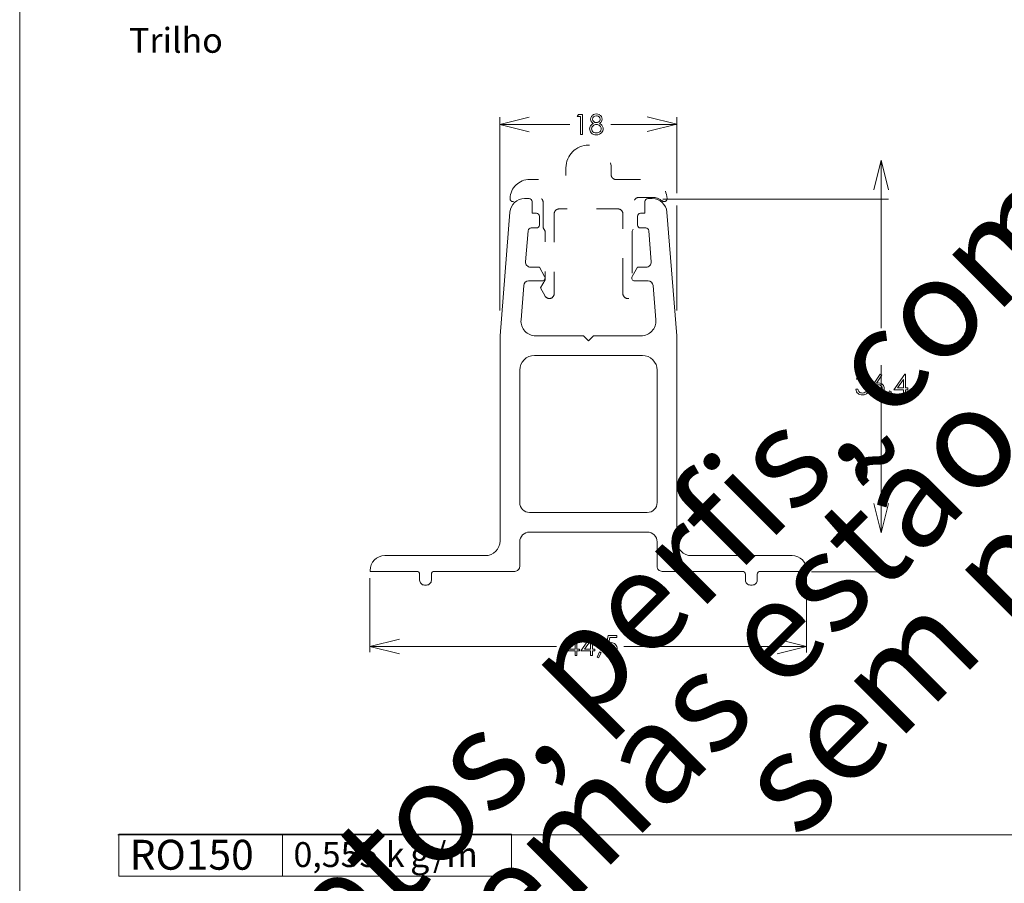
# Model space of a CAD drawing. Units: millimetres. Extents: x 2273 to 3633, y -1042 to 1274.
# Drawn here: x 3423 to 3523, y -320 to -232 of the extents above; entities that cross this region are included whole.
import ezdxf

# ---------------------------------------------------------------- set-up
doc = ezdxf.new("R2010")
doc.units = ezdxf.units.MM
doc.header["$MEASUREMENT"] = 0
doc.linetypes.add('DGN Style 2', pattern=[7.501099, 4.500659, -3.00044])
doc.layers.add('A4', color=7, linetype='Continuous', lineweight=0, plot=False)
doc.layers.add('MARGEM-1', color=7, linetype='Continuous', lineweight=13, plot=False)
doc.layers.add('Layer 1', color=7, linetype='Continuous', lineweight=0)
doc.layers.add('Level 1', color=3, linetype='Continuous', lineweight=0)
doc.styles.add('0', font='txt', dxfattribs={"height": 1})
doc.styles.add('22', font='txt', dxfattribs={"height": 1})
doc.styles.add('23', font='txt', dxfattribs={"height": 1})
doc.styles.add('24', font='txt', dxfattribs={"height": 1})
doc.styles.add('25', font='txt', dxfattribs={"height": 1})
doc.styles.add('4', font='txt', dxfattribs={"height": 1})

# ---------------------------------------------------------------- blocks, each defined once
blk = doc.blocks.new('*U80')
at = {"layer": 'Level 1', "color": 7, "linetype": 'Continuous', "lineweight": 0, "flags": 128}
for points in [[(-9.01, -15.23), (-9.01, 5.67), (-8.01, 18.29, -0.391129), (-6.51, 19.67), (-6.06, 19.67, -0.414214), (-5.76, 19.37), (-5.76, 18.17), (-5.31, 18.17, -0.414214), (-5.01, 17.87), (-5.01, 16.97, -0.414214), (-5.31, 16.67), (-5.85, 16.67, 0.391129), (-6.15, 16.39), (-6.41, 13.21, 0.437681), (-5.91, 12.67), (-5.01, 12.67), (-4.47, 11.72, -0.57735), (-4.72, 11.27), (-6.1, 11.27, 0.391129), (-6.6, 10.81), (-6.88, 7.29, 0.437681), (-5.38, 5.67), (-0.51, 5.67), (-0.01, 5.17), (0.49, 5.67), (5.36, 5.67, 0.437681), (6.85, 7.29), (6.57, 10.81, 0.391129), (6.07, 11.27), (4.7, 11.27, -0.57735), (4.44, 11.72), (4.99, 12.67), (5.88, 12.67, 0.437681), (6.38, 13.21), (6.13, 16.39, 0.391129), (5.83, 16.67), (5.29, 16.67, -0.414214), (4.99, 16.97), (4.99, 17.87, -0.414214), (5.29, 18.17), (5.74, 18.17), (5.74, 19.37, -0.414214), (6.04, 19.67), (6.49, 19.67, -0.391129), (7.98, 18.29), (8.99, 5.67), (8.99, -15.23, 0.414214), (10.49, -16.73), (20.74, -16.73, -0.414214), (22.24, -18.23), (22.24, -18.33), (17.49, -18.33, 0.414214), (17.19, -18.63), (17.19, -19.23, -0.414214), (16.69, -19.73), (16.49, -19.73, -0.414214), (15.99, -19.23), (15.99, -18.63, 0.414214), (15.69, -18.33), (7.49, -18.33, -0.414214), (6.99, -17.83), (6.99, -15.33, 0.414214), (5.99, -14.33), (-6.01, -14.33, 0.414214), (-7.01, -15.33), (-7.01, -17.83, -0.414214), (-7.51, -18.33), (-15.71, -18.33, 0.414214), (-16.01, -18.63), (-16.01, -19.23, -0.414214), (-16.51, -19.73), (-16.71, -19.73, -0.414214), (-17.21, -19.23), (-17.21, -18.63, 0.414214), (-17.51, -18.33), (-22.26, -18.33), (-22.26, -18.23, -0.414214), (-20.76, -16.73), (-10.51, -16.73, 0.414214)], [(-7.01, -11.33), (-7.01, 2.17, -0.414214), (-5.51, 3.67), (5.49, 3.67, -0.414214), (6.99, 2.17), (6.99, -11.33, -0.414214), (5.99, -12.33), (-6.01, -12.33, -0.414214)]]:
    blk.add_lwpolyline(points, format="xyb", close=True, dxfattribs=at)

msp = doc.modelspace()

# ---------------------------------------------------------------- linework, layer by layer
at = {"layer": 'A4', "color": 7, "flags": 128}
msp.add_lwpolyline([(3422.569, -407.703), (3632.569, -407.703), (3632.569, -110.703), (3422.569, -110.703)], close=True, dxfattribs=at)
at = {"layer": 'Layer 1', "color": 7, "linetype": 'Continuous', "lineweight": 0}
for points, knots in [([(3474.49, -242.378), (3474.49, -242.378), (3471.486, -243.127), (3471.486, -243.127), (3471.486, -243.127), (3471.486, -243.127), (3474.49, -243.876), (3474.49, -243.876)], [0, 0, 0, 0, 0.3333333, 0.3333333, 0.3333333, 0.3333333, 1, 1, 1, 1]), ([(3479.505, -242.113), (3479.505, -242.113), (3479.904, -242.113), (3479.904, -242.113), (3479.904, -242.113), (3479.904, -242.113), (3479.904, -244.141), (3479.904, -244.141), (3479.904, -244.141), (3479.904, -244.141), (3479.703, -244.141), (3479.703, -244.141), (3479.703, -244.141), (3479.703, -244.141), (3479.703, -242.312), (3479.703, -242.312), (3479.703, -242.312), (3479.703, -242.312), (3479.384, -242.312), (3479.384, -242.312), (3479.384, -242.312), (3479.384, -242.312), (3479.505, -242.113), (3479.505, -242.113)], [0, 0, 0, 0, 0.1428571, 0.1428571, 0.1428571, 0.1428571, 0.2857143, 0.2857143, 0.2857143, 0.2857143, 0.4285714, 0.4285714, 0.4285714, 0.4285714, 0.5714286, 0.5714286, 0.5714286, 0.5714286, 0.7142857, 0.7142857, 0.7142857, 0.7142857, 1, 1, 1, 1]), ([(3481.632, -243.029), (3481.769, -243.096), (3481.867, -243.174), (3481.926, -243.262), (3481.926, -243.262), (3481.985, -243.349), (3482.015, -243.448), (3482.015, -243.559), (3482.015, -243.559), (3482.015, -243.715), (3481.964, -243.853), (3481.862, -243.973), (3481.862, -243.973), (3481.737, -244.119), (3481.558, -244.191), (3481.326, -244.191), (3481.326, -244.191), (3481.102, -244.191), (3480.932, -244.128), (3480.816, -243.999), (3480.816, -243.999), (3480.7, -243.871), (3480.642, -243.73), (3480.642, -243.576), (3480.642, -243.576), (3480.642, -243.463), (3480.673, -243.361), (3480.734, -243.271), (3480.734, -243.271), (3480.794, -243.18), (3480.895, -243.1), (3481.037, -243.029), (3481.037, -243.029), (3480.937, -242.977), (3480.863, -242.914), (3480.813, -242.837), (3480.813, -242.837), (3480.764, -242.76), (3480.739, -242.679), (3480.739, -242.592), (3480.739, -242.592), (3480.739, -242.504), (3480.765, -242.417), (3480.818, -242.334), (3480.818, -242.334), (3480.871, -242.249), (3480.944, -242.183), (3481.037, -242.135), (3481.037, -242.135), (3481.131, -242.087), (3481.231, -242.063), (3481.34, -242.063), (3481.34, -242.063), (3481.445, -242.063), (3481.543, -242.087), (3481.633, -242.135), (3481.633, -242.135), (3481.723, -242.184), (3481.794, -242.25), (3481.844, -242.334), (3481.844, -242.334), (3481.896, -242.418), (3481.921, -242.505), (3481.921, -242.598), (3481.921, -242.598), (3481.921, -242.689), (3481.897, -242.771), (3481.849, -242.843), (3481.849, -242.843), (3481.801, -242.915), (3481.728, -242.976), (3481.632, -243.029)], [0, 0, 0, 0, 0.0526316, 0.0526316, 0.0526316, 0.0526316, 0.1052632, 0.1052632, 0.1052632, 0.1052632, 0.1578947, 0.1578947, 0.1578947, 0.1578947, 0.2105263, 0.2105263, 0.2105263, 0.2105263, 0.2631579, 0.2631579, 0.2631579, 0.2631579, 0.3157895, 0.3157895, 0.3157895, 0.3157895, 0.3684211, 0.3684211, 0.3684211, 0.3684211, 0.4210526, 0.4210526, 0.4210526, 0.4210526, 0.4736842, 0.4736842, 0.4736842, 0.4736842, 0.5263158, 0.5263158, 0.5263158, 0.5263158, 0.5789474, 0.5789474, 0.5789474, 0.5789474, 0.6315789, 0.6315789, 0.6315789, 0.6315789, 0.6842105, 0.6842105, 0.6842105, 0.6842105, 0.7368421, 0.7368421, 0.7368421, 0.7368421, 0.7894737, 0.7894737, 0.7894737, 0.7894737, 0.8421053, 0.8421053, 0.8421053, 0.8421053, 0.8947368, 0.8947368, 0.8947368, 0.8947368, 1, 1, 1, 1]), ([(3481.33, -242.26), (3481.219, -242.26), (3481.127, -242.293), (3481.054, -242.358), (3481.054, -242.358), (3480.98, -242.424), (3480.944, -242.502), (3480.944, -242.593), (3480.944, -242.593), (3480.944, -242.683), (3480.983, -242.765), (3481.062, -242.838), (3481.062, -242.838), (3481.14, -242.911), (3481.232, -242.947), (3481.337, -242.947), (3481.337, -242.947), (3481.404, -242.947), (3481.467, -242.931), (3481.527, -242.897), (3481.527, -242.897), (3481.587, -242.865), (3481.633, -242.819), (3481.667, -242.762), (3481.667, -242.762), (3481.7, -242.705), (3481.717, -242.647), (3481.717, -242.589), (3481.717, -242.589), (3481.717, -242.507), (3481.684, -242.432), (3481.618, -242.363), (3481.618, -242.363), (3481.552, -242.294), (3481.456, -242.26), (3481.33, -242.26)], [0, 0, 0, 0, 0.1, 0.1, 0.1, 0.1, 0.2, 0.2, 0.2, 0.2, 0.3, 0.3, 0.3, 0.3, 0.4, 0.4, 0.4, 0.4, 0.5, 0.5, 0.5, 0.5, 0.6, 0.6, 0.6, 0.6, 0.7, 0.7, 0.7, 0.7, 0.8, 0.8, 0.8, 0.8, 1, 1, 1, 1]), ([(3486.519, -243.86), (3486.519, -243.86), (3489.512, -243.111), (3489.512, -243.111), (3489.512, -243.111), (3489.512, -243.111), (3486.519, -242.362), (3486.519, -242.362)], [0, 0, 0, 0, 0.3333333, 0.3333333, 0.3333333, 0.3333333, 1, 1, 1, 1]), ([(3481.34, -243.131), (3481.2, -243.131), (3481.083, -243.176), (3480.989, -243.266), (3480.989, -243.266), (3480.894, -243.357), (3480.846, -243.462), (3480.846, -243.582), (3480.846, -243.582), (3480.846, -243.657), (3480.867, -243.727), (3480.907, -243.793), (3480.907, -243.793), (3480.948, -243.859), (3481.004, -243.911), (3481.076, -243.947), (3481.076, -243.947), (3481.149, -243.982), (3481.233, -244), (3481.329, -244), (3481.329, -244), (3481.477, -244), (3481.594, -243.956), (3481.681, -243.869), (3481.681, -243.869), (3481.769, -243.782), (3481.812, -243.68), (3481.812, -243.563), (3481.812, -243.563), (3481.812, -243.45), (3481.766, -243.35), (3481.674, -243.262), (3481.674, -243.262), (3481.582, -243.175), (3481.47, -243.131), (3481.34, -243.131)], [0, 0, 0, 0, 0.1, 0.1, 0.1, 0.1, 0.2, 0.2, 0.2, 0.2, 0.3, 0.3, 0.3, 0.3, 0.4, 0.4, 0.4, 0.4, 0.5, 0.5, 0.5, 0.5, 0.6, 0.6, 0.6, 0.6, 0.7, 0.7, 0.7, 0.7, 0.8, 0.8, 0.8, 0.8, 1, 1, 1, 1]), ([(3509.615, -249.783), (3509.615, -249.783), (3510.364, -246.778), (3510.364, -246.778), (3510.364, -246.778), (3510.364, -246.778), (3511.112, -249.783), (3511.112, -249.783)], [0, 0, 0, 0, 0.3333333, 0.3333333, 0.3333333, 0.3333333, 1, 1, 1, 1]), ([(3508.038, -269.1), (3508.038, -269.1), (3507.832, -269.1), (3507.832, -269.1), (3507.832, -269.1), (3507.87, -268.933), (3507.941, -268.804), (3508.048, -268.714), (3508.048, -268.714), (3508.155, -268.624), (3508.281, -268.579), (3508.425, -268.579), (3508.425, -268.579), (3508.531, -268.579), (3508.63, -268.603), (3508.721, -268.652), (3508.721, -268.652), (3508.812, -268.7), (3508.883, -268.765), (3508.933, -268.846), (3508.933, -268.846), (3508.983, -268.928), (3509.008, -269.014), (3509.008, -269.103), (3509.008, -269.103), (3509.008, -269.277), (3508.921, -269.415), (3508.748, -269.518), (3508.748, -269.518), (3508.846, -269.557), (3508.925, -269.615), (3508.988, -269.691), (3508.988, -269.691), (3509.076, -269.799), (3509.12, -269.919), (3509.12, -270.052), (3509.12, -270.052), (3509.12, -270.167), (3509.089, -270.277), (3509.029, -270.381), (3509.029, -270.381), (3508.968, -270.485), (3508.886, -270.566), (3508.781, -270.623), (3508.781, -270.623), (3508.676, -270.68), (3508.559, -270.708), (3508.43, -270.708), (3508.43, -270.708), (3508.255, -270.708), (3508.109, -270.658), (3507.993, -270.558), (3507.993, -270.558), (3507.876, -270.457), (3507.8, -270.309), (3507.764, -270.115), (3507.764, -270.115), (3507.764, -270.115), (3507.963, -270.115), (3507.963, -270.115), (3507.963, -270.115), (3507.998, -270.246), (3508.047, -270.341), (3508.113, -270.399), (3508.113, -270.399), (3508.197, -270.474), (3508.303, -270.511), (3508.433, -270.511), (3508.433, -270.511), (3508.579, -270.511), (3508.697, -270.467), (3508.787, -270.379), (3508.787, -270.379), (3508.876, -270.291), (3508.92, -270.187), (3508.92, -270.069), (3508.92, -270.069), (3508.92, -269.99), (3508.898, -269.916), (3508.853, -269.847), (3508.853, -269.847), (3508.809, -269.778), (3508.749, -269.726), (3508.674, -269.691), (3508.674, -269.691), (3508.599, -269.656), (3508.483, -269.635), (3508.326, -269.627), (3508.326, -269.627), (3508.326, -269.627), (3508.326, -269.44), (3508.326, -269.44), (3508.326, -269.44), (3508.419, -269.44), (3508.503, -269.424), (3508.58, -269.392), (3508.58, -269.392), (3508.656, -269.359), (3508.712, -269.317), (3508.746, -269.267), (3508.746, -269.267), (3508.781, -269.216), (3508.797, -269.161), (3508.797, -269.101), (3508.797, -269.101), (3508.797, -269.014), (3508.762, -268.937), (3508.692, -268.873), (3508.692, -268.873), (3508.622, -268.808), (3508.533, -268.776), (3508.425, -268.776), (3508.425, -268.776), (3508.339, -268.776), (3508.263, -268.801), (3508.2, -268.85), (3508.2, -268.85), (3508.136, -268.899), (3508.083, -268.982), (3508.038, -269.1)], [0, 0, 0, 0, 0.0322581, 0.0322581, 0.0322581, 0.0322581, 0.0645161, 0.0645161, 0.0645161, 0.0645161, 0.0967742, 0.0967742, 0.0967742, 0.0967742, 0.1290323, 0.1290323, 0.1290323, 0.1290323, 0.1612903, 0.1612903, 0.1612903, 0.1612903, 0.1935484, 0.1935484, 0.1935484, 0.1935484, 0.2258065, 0.2258065, 0.2258065, 0.2258065, 0.2580645, 0.2580645, 0.2580645, 0.2580645, 0.2903226, 0.2903226, 0.2903226, 0.2903226, 0.3225806, 0.3225806, 0.3225806, 0.3225806, 0.3548387, 0.3548387, 0.3548387, 0.3548387, 0.3870968, 0.3870968, 0.3870968, 0.3870968, 0.4193548, 0.4193548, 0.4193548, 0.4193548, 0.4516129, 0.4516129, 0.4516129, 0.4516129, 0.483871, 0.483871, 0.483871, 0.483871, 0.516129, 0.516129, 0.516129, 0.516129, 0.5483871, 0.5483871, 0.5483871, 0.5483871, 0.5806452, 0.5806452, 0.5806452, 0.5806452, 0.6129032, 0.6129032, 0.6129032, 0.6129032, 0.6451613, 0.6451613, 0.6451613, 0.6451613, 0.6774194, 0.6774194, 0.6774194, 0.6774194, 0.7096774, 0.7096774, 0.7096774, 0.7096774, 0.7419355, 0.7419355, 0.7419355, 0.7419355, 0.7741935, 0.7741935, 0.7741935, 0.7741935, 0.8064516, 0.8064516, 0.8064516, 0.8064516, 0.8387097, 0.8387097, 0.8387097, 0.8387097, 0.8709677, 0.8709677, 0.8709677, 0.8709677, 0.9032258, 0.9032258, 0.9032258, 0.9032258, 0.9354839, 0.9354839, 0.9354839, 0.9354839, 1, 1, 1, 1]), ([(3510.264, -268.579), (3510.264, -268.579), (3510.431, -268.688), (3510.431, -268.688), (3510.431, -268.688), (3510.431, -268.688), (3509.884, -269.518), (3509.884, -269.518), (3509.884, -269.518), (3509.957, -269.493), (3510.026, -269.48), (3510.09, -269.48), (3510.09, -269.48), (3510.251, -269.48), (3510.387, -269.539), (3510.499, -269.655), (3510.499, -269.655), (3510.611, -269.771), (3510.668, -269.914), (3510.668, -270.084), (3510.668, -270.084), (3510.668, -270.201), (3510.641, -270.306), (3510.587, -270.4), (3510.587, -270.4), (3510.532, -270.494), (3510.455, -270.569), (3510.355, -270.625), (3510.355, -270.625), (3510.256, -270.68), (3510.148, -270.708), (3510.034, -270.708), (3510.034, -270.708), (3509.923, -270.708), (3509.819, -270.681), (3509.724, -270.627), (3509.724, -270.627), (3509.629, -270.574), (3509.554, -270.498), (3509.5, -270.401), (3509.5, -270.401), (3509.446, -270.304), (3509.419, -270.199), (3509.419, -270.088), (3509.419, -270.088), (3509.419, -270.006), (3509.436, -269.918), (3509.469, -269.827), (3509.469, -269.827), (3509.503, -269.736), (3509.563, -269.626), (3509.649, -269.497), (3509.649, -269.497), (3509.649, -269.497), (3510.264, -268.579), (3510.264, -268.579)], [0, 0, 0, 0, 0.0666667, 0.0666667, 0.0666667, 0.0666667, 0.1333333, 0.1333333, 0.1333333, 0.1333333, 0.2, 0.2, 0.2, 0.2, 0.2666667, 0.2666667, 0.2666667, 0.2666667, 0.3333333, 0.3333333, 0.3333333, 0.3333333, 0.4, 0.4, 0.4, 0.4, 0.4666667, 0.4666667, 0.4666667, 0.4666667, 0.5333333, 0.5333333, 0.5333333, 0.5333333, 0.6, 0.6, 0.6, 0.6, 0.6666667, 0.6666667, 0.6666667, 0.6666667, 0.7333333, 0.7333333, 0.7333333, 0.7333333, 0.8, 0.8, 0.8, 0.8, 0.8666667, 0.8666667, 0.8666667, 0.8666667, 1, 1, 1, 1]), ([(3512.776, -268.579), (3512.776, -268.579), (3512.817, -268.579), (3512.817, -268.579), (3512.817, -268.579), (3512.817, -268.579), (3512.817, -269.992), (3512.817, -269.992), (3512.817, -269.992), (3512.817, -269.992), (3513.062, -269.992), (3513.062, -269.992), (3513.062, -269.992), (3513.062, -269.992), (3513.062, -270.186), (3513.062, -270.186), (3513.062, -270.186), (3513.062, -270.186), (3512.817, -270.186), (3512.817, -270.186), (3512.817, -270.186), (3512.817, -270.186), (3512.817, -270.657), (3512.817, -270.657), (3512.817, -270.657), (3512.817, -270.657), (3512.615, -270.657), (3512.615, -270.657), (3512.615, -270.657), (3512.615, -270.657), (3512.615, -270.186), (3512.615, -270.186), (3512.615, -270.186), (3512.615, -270.186), (3511.646, -270.186), (3511.646, -270.186), (3511.646, -270.186), (3511.646, -270.186), (3512.776, -268.579), (3512.776, -268.579)], [0, 0, 0, 0, 0.0909091, 0.0909091, 0.0909091, 0.0909091, 0.1818182, 0.1818182, 0.1818182, 0.1818182, 0.2727273, 0.2727273, 0.2727273, 0.2727273, 0.3636364, 0.3636364, 0.3636364, 0.3636364, 0.4545455, 0.4545455, 0.4545455, 0.4545455, 0.5454545, 0.5454545, 0.5454545, 0.5454545, 0.6363636, 0.6363636, 0.6363636, 0.6363636, 0.7272727, 0.7272727, 0.7272727, 0.7272727, 0.8181818, 0.8181818, 0.8181818, 0.8181818, 1, 1, 1, 1]), ([(3510.042, -269.658), (3509.925, -269.658), (3509.824, -269.7), (3509.741, -269.783), (3509.741, -269.783), (3509.658, -269.866), (3509.616, -269.967), (3509.616, -270.085), (3509.616, -270.085), (3509.616, -270.203), (3509.658, -270.304), (3509.741, -270.386), (3509.741, -270.386), (3509.824, -270.47), (3509.925, -270.511), (3510.042, -270.511), (3510.042, -270.511), (3510.16, -270.511), (3510.26, -270.47), (3510.343, -270.386), (3510.343, -270.386), (3510.426, -270.304), (3510.468, -270.203), (3510.468, -270.085), (3510.468, -270.085), (3510.468, -269.967), (3510.426, -269.866), (3510.343, -269.783), (3510.343, -269.783), (3510.26, -269.7), (3510.16, -269.658), (3510.042, -269.658)], [0, 0, 0, 0, 0.1111111, 0.1111111, 0.1111111, 0.1111111, 0.2222222, 0.2222222, 0.2222222, 0.2222222, 0.3333333, 0.3333333, 0.3333333, 0.3333333, 0.4444444, 0.4444444, 0.4444444, 0.4444444, 0.5555556, 0.5555556, 0.5555556, 0.5555556, 0.6666667, 0.6666667, 0.6666667, 0.6666667, 0.7777778, 0.7777778, 0.7777778, 0.7777778, 1, 1, 1, 1]), ([(3512.615, -269.992), (3512.615, -269.992), (3512.615, -269.147), (3512.615, -269.147), (3512.615, -269.147), (3512.615, -269.147), (3512.018, -269.992), (3512.018, -269.992), (3512.018, -269.992), (3512.018, -269.992), (3512.615, -269.992), (3512.615, -269.992)], [0, 0, 0, 0, 0.25, 0.25, 0.25, 0.25, 0.5, 0.5, 0.5, 0.5, 1, 1, 1, 1]), ([(3511.199, -270.285), (3511.199, -270.285), (3511.386, -270.373), (3511.386, -270.373), (3511.386, -270.373), (3511.386, -270.373), (3511.106, -270.895), (3511.106, -270.895), (3511.106, -270.895), (3511.106, -270.895), (3510.969, -270.837), (3510.969, -270.837), (3510.969, -270.837), (3510.969, -270.837), (3511.199, -270.285), (3511.199, -270.285)], [0, 0, 0, 0, 0.2, 0.2, 0.2, 0.2, 0.4, 0.4, 0.4, 0.4, 0.6, 0.6, 0.6, 0.6, 1, 1, 1, 1]), ([(3511.112, -281.764), (3511.112, -281.764), (3510.364, -284.757), (3510.364, -284.757), (3510.364, -284.757), (3510.364, -284.757), (3509.615, -281.764), (3509.615, -281.764)], [0, 0, 0, 0, 0.3333333, 0.3333333, 0.3333333, 0.3333333, 1, 1, 1, 1]), ([(3461.259, -297.095), (3461.259, -297.095), (3458.255, -296.346), (3458.255, -296.346), (3458.255, -296.346), (3458.255, -296.346), (3461.259, -295.597), (3461.259, -295.597)], [0, 0, 0, 0, 0.3333333, 0.3333333, 0.3333333, 0.3333333, 1, 1, 1, 1]), ([(3479.314, -295.189), (3479.314, -295.189), (3479.356, -295.189), (3479.356, -295.189), (3479.356, -295.189), (3479.356, -295.189), (3479.356, -296.601), (3479.356, -296.601), (3479.356, -296.601), (3479.356, -296.601), (3479.6, -296.601), (3479.6, -296.601), (3479.6, -296.601), (3479.6, -296.601), (3479.6, -296.795), (3479.6, -296.795), (3479.6, -296.795), (3479.6, -296.795), (3479.356, -296.795), (3479.356, -296.795), (3479.356, -296.795), (3479.356, -296.795), (3479.356, -297.267), (3479.356, -297.267), (3479.356, -297.267), (3479.356, -297.267), (3479.153, -297.267), (3479.153, -297.267), (3479.153, -297.267), (3479.153, -297.267), (3479.153, -296.795), (3479.153, -296.795), (3479.153, -296.795), (3479.153, -296.795), (3478.184, -296.795), (3478.184, -296.795), (3478.184, -296.795), (3478.184, -296.795), (3479.314, -295.189), (3479.314, -295.189)], [0, 0, 0, 0, 0.0909091, 0.0909091, 0.0909091, 0.0909091, 0.1818182, 0.1818182, 0.1818182, 0.1818182, 0.2727273, 0.2727273, 0.2727273, 0.2727273, 0.3636364, 0.3636364, 0.3636364, 0.3636364, 0.4545455, 0.4545455, 0.4545455, 0.4545455, 0.5454545, 0.5454545, 0.5454545, 0.5454545, 0.6363636, 0.6363636, 0.6363636, 0.6363636, 0.7272727, 0.7272727, 0.7272727, 0.7272727, 0.8181818, 0.8181818, 0.8181818, 0.8181818, 1, 1, 1, 1]), ([(3479.153, -296.601), (3479.153, -296.601), (3479.153, -295.756), (3479.153, -295.756), (3479.153, -295.756), (3479.153, -295.756), (3478.556, -296.601), (3478.556, -296.601), (3478.556, -296.601), (3478.556, -296.601), (3479.153, -296.601), (3479.153, -296.601)], [0, 0, 0, 0, 0.25, 0.25, 0.25, 0.25, 0.5, 0.5, 0.5, 0.5, 1, 1, 1, 1]), ([(3480.878, -295.189), (3480.878, -295.189), (3480.919, -295.189), (3480.919, -295.189), (3480.919, -295.189), (3480.919, -295.189), (3480.919, -296.601), (3480.919, -296.601), (3480.919, -296.601), (3480.919, -296.601), (3481.164, -296.601), (3481.164, -296.601), (3481.164, -296.601), (3481.164, -296.601), (3481.164, -296.795), (3481.164, -296.795), (3481.164, -296.795), (3481.164, -296.795), (3480.919, -296.795), (3480.919, -296.795), (3480.919, -296.795), (3480.919, -296.795), (3480.919, -297.267), (3480.919, -297.267), (3480.919, -297.267), (3480.919, -297.267), (3480.717, -297.267), (3480.717, -297.267), (3480.717, -297.267), (3480.717, -297.267), (3480.717, -296.795), (3480.717, -296.795), (3480.717, -296.795), (3480.717, -296.795), (3479.748, -296.795), (3479.748, -296.795), (3479.748, -296.795), (3479.748, -296.795), (3480.878, -295.189), (3480.878, -295.189)], [0, 0, 0, 0, 0.0909091, 0.0909091, 0.0909091, 0.0909091, 0.1818182, 0.1818182, 0.1818182, 0.1818182, 0.2727273, 0.2727273, 0.2727273, 0.2727273, 0.3636364, 0.3636364, 0.3636364, 0.3636364, 0.4545455, 0.4545455, 0.4545455, 0.4545455, 0.5454545, 0.5454545, 0.5454545, 0.5454545, 0.6363636, 0.6363636, 0.6363636, 0.6363636, 0.7272727, 0.7272727, 0.7272727, 0.7272727, 0.8181818, 0.8181818, 0.8181818, 0.8181818, 1, 1, 1, 1]), ([(3480.717, -296.601), (3480.717, -296.601), (3480.717, -295.756), (3480.717, -295.756), (3480.717, -295.756), (3480.717, -295.756), (3480.12, -296.601), (3480.12, -296.601), (3480.12, -296.601), (3480.12, -296.601), (3480.717, -296.601), (3480.717, -296.601)], [0, 0, 0, 0, 0.25, 0.25, 0.25, 0.25, 0.5, 0.5, 0.5, 0.5, 1, 1, 1, 1]), ([(3483.409, -295.239), (3483.409, -295.239), (3483.409, -295.432), (3483.409, -295.432), (3483.409, -295.432), (3483.409, -295.432), (3482.687, -295.432), (3482.687, -295.432), (3482.687, -295.432), (3482.687, -295.432), (3482.587, -295.985), (3482.587, -295.985), (3482.587, -295.985), (3482.675, -295.96), (3482.754, -295.946), (3482.825, -295.946), (3482.825, -295.946), (3483.01, -295.946), (3483.162, -296.008), (3483.282, -296.132), (3483.282, -296.132), (3483.402, -296.255), (3483.462, -296.414), (3483.462, -296.607), (3483.462, -296.607), (3483.462, -296.74), (3483.431, -296.862), (3483.369, -296.974), (3483.369, -296.974), (3483.307, -297.084), (3483.224, -297.169), (3483.119, -297.229), (3483.119, -297.229), (3483.014, -297.288), (3482.892, -297.318), (3482.755, -297.318), (3482.755, -297.318), (3482.59, -297.318), (3482.452, -297.267), (3482.338, -297.167), (3482.338, -297.167), (3482.226, -297.066), (3482.158, -296.936), (3482.136, -296.776), (3482.136, -296.776), (3482.136, -296.776), (3482.344, -296.776), (3482.344, -296.776), (3482.344, -296.776), (3482.36, -296.854), (3482.386, -296.918), (3482.423, -296.966), (3482.423, -296.966), (3482.46, -297.015), (3482.51, -297.054), (3482.572, -297.084), (3482.572, -297.084), (3482.634, -297.114), (3482.699, -297.129), (3482.767, -297.129), (3482.767, -297.129), (3482.9, -297.129), (3483.014, -297.078), (3483.11, -296.978), (3483.11, -296.978), (3483.206, -296.876), (3483.253, -296.75), (3483.253, -296.598), (3483.253, -296.598), (3483.253, -296.461), (3483.21, -296.35), (3483.124, -296.265), (3483.124, -296.265), (3483.037, -296.179), (3482.922, -296.136), (3482.778, -296.136), (3482.778, -296.136), (3482.659, -296.136), (3482.514, -296.173), (3482.344, -296.245), (3482.344, -296.245), (3482.344, -296.245), (3482.531, -295.239), (3482.531, -295.239), (3482.531, -295.239), (3482.531, -295.239), (3483.409, -295.239), (3483.409, -295.239)], [0, 0, 0, 0, 0.0434783, 0.0434783, 0.0434783, 0.0434783, 0.0869565, 0.0869565, 0.0869565, 0.0869565, 0.1304348, 0.1304348, 0.1304348, 0.1304348, 0.173913, 0.173913, 0.173913, 0.173913, 0.2173913, 0.2173913, 0.2173913, 0.2173913, 0.2608696, 0.2608696, 0.2608696, 0.2608696, 0.3043478, 0.3043478, 0.3043478, 0.3043478, 0.3478261, 0.3478261, 0.3478261, 0.3478261, 0.3913043, 0.3913043, 0.3913043, 0.3913043, 0.4347826, 0.4347826, 0.4347826, 0.4347826, 0.4782609, 0.4782609, 0.4782609, 0.4782609, 0.5217391, 0.5217391, 0.5217391, 0.5217391, 0.5652174, 0.5652174, 0.5652174, 0.5652174, 0.6086957, 0.6086957, 0.6086957, 0.6086957, 0.6521739, 0.6521739, 0.6521739, 0.6521739, 0.6956522, 0.6956522, 0.6956522, 0.6956522, 0.7391304, 0.7391304, 0.7391304, 0.7391304, 0.7826087, 0.7826087, 0.7826087, 0.7826087, 0.826087, 0.826087, 0.826087, 0.826087, 0.8695652, 0.8695652, 0.8695652, 0.8695652, 0.9130435, 0.9130435, 0.9130435, 0.9130435, 1, 1, 1, 1]), ([(3499.75, -295.597), (3499.75, -295.597), (3502.744, -296.346), (3502.744, -296.346), (3502.744, -296.346), (3502.744, -296.346), (3499.75, -297.095), (3499.75, -297.095)], [0, 0, 0, 0, 0.3333333, 0.3333333, 0.3333333, 0.3333333, 1, 1, 1, 1]), ([(3481.646, -296.895), (3481.646, -296.895), (3481.833, -296.983), (3481.833, -296.983), (3481.833, -296.983), (3481.833, -296.983), (3481.553, -297.504), (3481.553, -297.504), (3481.553, -297.504), (3481.553, -297.504), (3481.416, -297.446), (3481.416, -297.446), (3481.416, -297.446), (3481.416, -297.446), (3481.646, -296.895), (3481.646, -296.895)], [0, 0, 0, 0, 0.2, 0.2, 0.2, 0.2, 0.4, 0.4, 0.4, 0.4, 0.6, 0.6, 0.6, 0.6, 1, 1, 1, 1])]:
    msp.add_open_spline(points, degree=3, knots=knots, dxfattribs=at)
for points in [[(3471.486, -262.11), (3471.486, -262.11), (3471.486, -242.378), (3471.486, -242.378)], [(3489.512, -250.147), (3489.512, -250.147), (3489.512, -242.378), (3489.512, -242.378)], [(3478.615, -243.127), (3478.615, -243.127), (3471.486, -243.127), (3471.486, -243.127)], [(3482.816, -243.127), (3482.816, -243.127), (3489.512, -243.127), (3489.512, -243.127)], [(3510.364, -263.898), (3510.364, -263.898), (3510.364, -246.778), (3510.364, -246.778)], [(3511.112, -250.747), (3511.112, -250.747), (3488.111, -250.747), (3488.111, -250.747)], [(3489.512, -262.11), (3489.512, -262.11), (3489.512, -251.405), (3489.512, -251.405)], [(3510.364, -267.658), (3510.364, -267.658), (3510.364, -284.757), (3510.364, -284.757)], [(3511.112, -288.726), (3511.112, -288.726), (3503.247, -288.726), (3503.247, -288.726)], [(3458.255, -289.368), (3458.255, -289.368), (3458.255, -296.924), (3458.255, -296.924)], [(3502.744, -289.384), (3502.744, -289.384), (3502.744, -296.94), (3502.744, -296.94)], [(3477.272, -296.346), (3477.272, -296.346), (3458.255, -296.346), (3458.255, -296.346)], [(3484.12, -296.346), (3484.12, -296.346), (3502.744, -296.346), (3502.744, -296.346)]]:
    msp.add_open_spline(points, degree=3, dxfattribs=at)
at = {"layer": 'Layer 1', "color": 253, "lineweight": 13}
msp.add_open_spline([(3432.576, -315.528), (3432.576, -315.528), (3622.557, -315.528), (3622.557, -315.528)], degree=3, dxfattribs=at)
at = {"layer": 'Layer 1', "color": 254}
msp.add_open_spline([(3432.681, -319.755), (3432.681, -319.755), (3449.35, -319.755), (3449.35, -319.755), (3449.35, -319.755), (3449.35, -319.755), (3449.35, -315.479), (3449.35, -315.479), (3449.35, -315.479), (3449.35, -315.479), (3432.681, -315.479), (3432.681, -315.479), (3432.681, -315.479), (3432.681, -315.479), (3432.681, -319.755), (3432.681, -319.755)], degree=3, knots=[0, 0, 0, 0, 0.2, 0.2, 0.2, 0.2, 0.4, 0.4, 0.4, 0.4, 0.6, 0.6, 0.6, 0.6, 1, 1, 1, 1], dxfattribs=at)
at = {"layer": 'Layer 1', "lineweight": 13}
for points in [[(3432.681, -319.755), (3432.681, -319.755), (3432.681, -315.479), (3432.681, -315.479), (3432.681, -315.479), (3432.681, -315.479), (3449.35, -315.479), (3449.35, -315.479), (3449.35, -315.479), (3449.35, -315.479), (3449.35, -319.755), (3449.35, -319.755), (3449.35, -319.755), (3449.35, -319.755), (3432.681, -319.755), (3432.681, -319.755)], [(3449.35, -319.755), (3449.35, -319.755), (3449.35, -315.479), (3449.35, -315.479), (3449.35, -315.479), (3449.35, -315.479), (3472.675, -315.479), (3472.675, -315.479), (3472.675, -315.479), (3472.675, -315.479), (3472.675, -319.755), (3472.675, -319.755), (3472.675, -319.755), (3472.675, -319.755), (3449.35, -319.755), (3449.35, -319.755)]]:
    msp.add_open_spline(points, degree=3, knots=[0, 0, 0, 0, 0.2, 0.2, 0.2, 0.2, 0.4, 0.4, 0.4, 0.4, 0.6, 0.6, 0.6, 0.6, 1, 1, 1, 1], dxfattribs=at)
at = {"layer": 'Level 1', "color": 7, "linetype": 'DGN Style 2', "lineweight": 0, "flags": 128}
msp.add_lwpolyline([(3475.621, -259.798), (3476.1, -260.627, 0.767327), (3477.033, -260.377), (3477.033, -252.243, -0.4142136), (3477.533, -251.743), (3483.533, -251.743, -0.4142136), (3484.033, -252.243), (3484.033, -260.377, 0.767327), (3484.966, -260.627), (3485.445, -259.798), (3484.962, -258.961), (3484.962, -254.016), (3485.162, -253.669), (3485.162, -251.069, -0.4142136), (3485.662, -250.569), (3487.033, -250.569, -0.1725804), (3488.044, -250.929, 0.6669729), (3488.532, -250.667, 0.4030904), (3486.533, -248.743), (3483.333, -248.743, -0.4142136), (3482.833, -248.243), (3482.833, -247.543, 1), (3478.233, -247.543), (3478.233, -248.243, -0.4142136), (3477.733, -248.743), (3474.533, -248.743, 0.4030904), (3472.535, -250.667, 0.6669729), (3473.023, -250.929, -0.1725804), (3474.033, -250.569), (3475.405, -250.569, -0.4142136), (3475.905, -251.069), (3475.905, -253.669), (3476.105, -254.016), (3476.105, -258.961)], format="xyb", close=True, dxfattribs=at)

# ---------------------------------------------------------------- block references
at = {"layer": 'Level 1', "color": 7, "linetype": 'Continuous', "lineweight": 0}
msp.add_blockref('*U80', (3480.531, -270.354), dxfattribs=at)

# ---------------------------------------------------------------- texts
at = {"layer": 'Layer 1'}
for s, height, style, width, p in [('RO150', 3.0488, '22', 0.999523, (3433.771, -319.098)), ('0,555 k', 2.5373, '23', 0.999516, (3450.465, -318.823)), ('g', 2.537, '24', 0.999516, (3462.358, -318.823)), ('/m', 2.5373, '25', 0.999516, (3464.685, -318.823))]:
    msp.add_text(s, height=height, dxfattribs=dict(at, style=style, width=width)).set_placement(p)
at = {"layer": 'Layer 1', "insert": (3433.716, -236.62), "char_height": 2.5373, "attachment_point": 7, "line_spacing_factor": 0.6, "style": '0'}
msp.add_mtext('Trilho', dxfattribs=at)
at = {"layer": 'MARGEM-1', "color": 251, "insert": (3530.639, -265.406), "char_height": 10.206, "width": 255.83352, "attachment_point": 5, "rotation": 45, "line_spacing_factor": 0.695238, "style": '4'}
msp.add_mtext(' Projetos, perfis, componentes, códigos e sistemas estão sujeitos a alteração sem prévio aviso.', dxfattribs=at)

doc.saveas('drawing.dxf')
